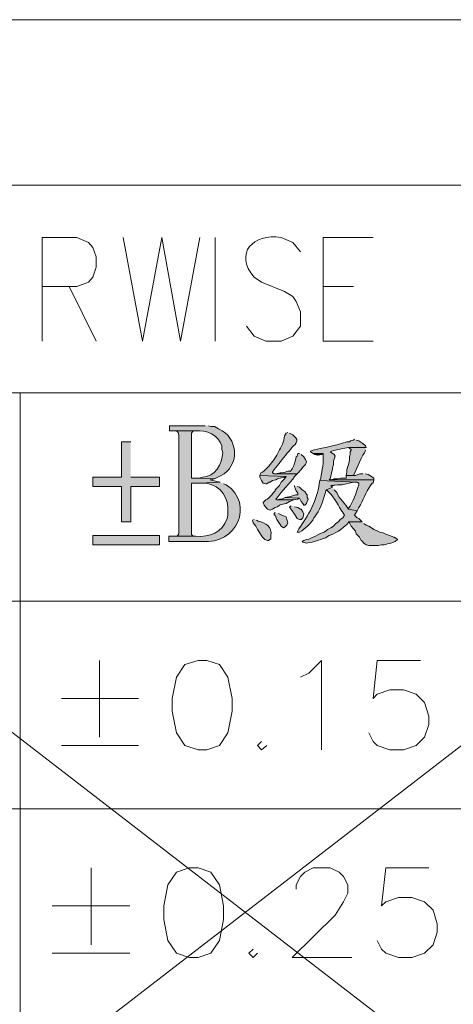
# Model space of a CAD drawing. Units: inches. Extents: x -13.5 to 83.4, y 16.2 to 82.9.
# Drawn here: x 74.5 to 78.2, y 74.6 to 82.9 of the extents above; entities that cross this region are included whole.
import ezdxf

# ---------------------------------------------------------------- set-up
doc = ezdxf.new("R2010")
doc.units = ezdxf.units.IN
doc.header["$MEASUREMENT"] = 0
doc.layers.add('_U+30EC_U+30A4_U+30E4_U+30FC 1', color=7, linetype='Continuous')

msp = doc.modelspace()

# ---------------------------------------------------------------- hatches: boundary and pattern name
at = {"layer": '_U+30EC_U+30A4_U+30E4_U+30FC 1', "true_color": 0xffffff}
h = msp.add_hatch(color=7, dxfattribs=at)
edge = h.paths.add_edge_path()
edge.add_spline(control_points=[(76.0907, 79.4585), (76.0907, 79.4585), (75.7943, 79.4585), (75.7943, 79.4585), (75.7943, 79.4585), (75.7943, 79.4162), (75.7943, 79.4162), (75.7943, 79.4162), (76.013, 79.4162), (76.013, 79.4162), (76.1031, 79.4222), (76.2042, 79.383), (76.2318, 79.2892), (76.2318, 79.2892), (76.2318, 79.2609), (76.2318, 79.2609), (76.2318, 79.2609), (76.2388, 79.2327), (76.2388, 79.2327), (76.2331, 79.1431), (76.1736, 79.0269), (76.0695, 79.0281), (76.0695, 79.0281), (76.0413, 79.021), (76.0413, 79.021), (76.0413, 79.021), (75.9778, 79.021), (75.9778, 79.021), (75.9778, 79.021), (76.1683, 79.014), (76.1683, 79.014), (76.1683, 79.014), (76.1965, 79.0281), (76.1965, 79.0281), (76.2788, 79.058), (76.3203, 79.1208), (76.3376, 79.2045), (76.3376, 79.2045), (76.3376, 79.2539), (76.3376, 79.2539), (76.3086, 79.3748), (76.2703, 79.3985), (76.1683, 79.4514), (76.1683, 79.4514), (76.14, 79.4514), (76.14, 79.4514), (76.14, 79.4514), (76.1189, 79.4585), (76.1189, 79.4585)], knot_values=[0, 0, 0, 0, 0.117593, 0.117593, 0.117593, 0.235185, 0.235185, 0.235185, 0.352778, 0.352778, 0.352778, 0.47037, 0.47037, 0.47037, 0.587963, 0.587963, 0.587963, 0.705556, 0.705556, 0.705556, 0.823148, 0.823148, 0.823148, 0.940741, 0.940741, 0.940741, 1.058333, 1.058333, 1.058333, 1.175926, 1.175926, 1.175926, 1.293519, 1.293519, 1.293519, 1.411111, 1.411111, 1.411111, 1.528704, 1.528704, 1.528704, 1.646296, 1.646296, 1.646296, 1.763889, 1.763889, 1.763889, 1.881481, 1.881481, 1.881481, 1.881481], degree=3, periodic=0)
edge.add_line((76.1189, 79.4585), (76.0907, 79.4585))
for points in [[(75.8367, 79.4162), (75.8508, 79.4162), (75.8649, 79.402), (75.8719, 79.3809), (75.8719, 78.5554), (75.8578, 78.5342), (75.8367, 78.5342), (76.013, 78.5342), (75.9919, 78.5342), (75.9778, 78.5483), (75.9778, 78.9787), (76.0483, 78.9787), (76.2177, 78.9858), (76.1894, 78.9928), (76.133, 79.0069), (76.14, 79.0069), (76.1683, 79.014), (75.9778, 79.021), (75.9778, 79.395), (75.9919, 79.4162), (76.013, 79.4162)], [(75.4698, 79.3244), (75.3922, 79.3244), (75.3922, 79.0281), (75.1523, 79.0281), (75.1523, 78.9505), (75.3922, 78.9505), (75.3922, 78.6542), (75.4698, 78.6542), (75.4698, 78.9505), (75.7097, 78.9505), (75.7097, 79.0281), (75.4698, 79.0281)], [(77.4383, 79.275), (77.2901, 79.275), (77.3113, 79.2609), (77.3113, 79.2539), (77.3042, 79.2398), (77.3042, 79.2186), (77.2972, 79.1974), (77.2972, 79.1692), (77.2901, 79.1339), (77.276, 79.0916), (77.276, 79.0704), (77.2689, 79.0422), (77.3324, 79.0422), (77.3959, 79.1833), (77.41, 79.2115), (77.4242, 79.2327), (77.4312, 79.2539)], [(76.8809, 79.2257), (76.8668, 79.2257), (76.8597, 79.2045), (76.8527, 79.1974), (76.8456, 79.1692), (76.8315, 79.1269), (76.8174, 79.0987), (76.8033, 79.0775), (76.7821, 79.0775), (76.7609, 79.0704), (76.7257, 79.0634), (76.7186, 79.0634), (76.6833, 79.0563), (76.6692, 79.0563), (76.8597, 79.0563), (76.895, 79.0916), (76.9091, 79.1128), (76.9303, 79.1339), (76.9373, 79.1551), (76.9303, 79.1763), (76.9162, 79.1974), (76.895, 79.2186)], [(76.9938, 79.2257), (77.0079, 79.2186), (77.029, 79.2115), (77.0361, 79.2115), (77.0643, 79.2186), (77.0784, 79.2257)], [(76.5493, 79.0422), (76.5493, 79.0281), (76.5634, 78.9999), (76.5775, 78.9787), (76.5987, 78.9717), (76.6057, 78.9717), (76.6269, 78.9858), (76.6339, 78.9858), (76.6551, 78.9999), (76.6833, 79.0069), (76.6974, 79.014), (76.7186, 79.021), (76.7539, 79.0281), (76.768, 79.0352)], [(77.41, 79.0563), (77.3889, 79.0563), (77.3677, 79.0493), (77.3465, 79.0422), (77.2689, 79.0422), (77.2689, 79.021), (77.2266, 79.021), (77.1984, 79.014), (77.1702, 79.014), (77.1419, 79.0069), (77.1278, 79.0069), (77.5018, 79.0069), (77.5018, 79.021), (77.4806, 79.0352), (77.4524, 79.0493), (77.4312, 79.0563)], [(76.8385, 78.9575), (76.8385, 78.9505), (76.8456, 78.9293), (76.8527, 78.9152), (76.8668, 78.894), (76.8668, 78.8799), (76.8456, 78.8799), (76.8033, 78.8658), (76.7609, 78.8588), (76.8809, 78.8517), (76.895, 78.8235), (76.9091, 78.8094), (76.9162, 78.7953), (76.9232, 78.7953), (76.9373, 78.8094), (76.9444, 78.8235), (76.9514, 78.8447), (76.9444, 78.8588), (76.9444, 78.8799), (76.9373, 78.887), (76.9232, 78.9082), (76.902, 78.9223), (76.8809, 78.9434), (76.8597, 78.9505)], [(77.1984, 78.9646), (77.1419, 78.9575), (77.1702, 78.9575)], [(76.7609, 78.8588), (76.7327, 78.8447), (76.7115, 78.8447), (76.6974, 78.8376), (76.6904, 78.8376), (76.8315, 78.8376), (76.8668, 78.8447), (76.8738, 78.8517), (76.8809, 78.8517)], [(76.8103, 78.7882), (76.7962, 78.7812), (76.8033, 78.767), (76.8174, 78.7459), (76.8385, 78.7177), (76.8527, 78.6965), (76.8597, 78.6824), (76.8809, 78.6753), (76.895, 78.6753), (76.9091, 78.6894), (76.9162, 78.7177), (76.9091, 78.7388), (76.895, 78.76), (76.8879, 78.76), (76.8668, 78.7741), (76.8385, 78.7812)], [(76.6763, 78.7318), (76.6692, 78.7247), (76.6692, 78.7106), (76.6763, 78.7106), (76.6904, 78.6753), (76.7186, 78.633), (76.7257, 78.6189), (76.7468, 78.6048), (76.7609, 78.6118), (76.775, 78.6259), (76.7821, 78.6471), (76.775, 78.6753), (76.768, 78.6965), (76.7539, 78.7035), (76.7327, 78.7106), (76.7045, 78.7247)], [(77.403, 78.6542), (77.2901, 78.6542), (77.2972, 78.6471), (77.3113, 78.6189), (77.3324, 78.5977), (77.3465, 78.5765), (77.3536, 78.5554), (77.3818, 78.5272), (77.3959, 78.4989), (77.41, 78.4919), (77.41, 78.4848), (77.4171, 78.4778), (77.4383, 78.4637), (77.4594, 78.4566), (77.537, 78.4566), (77.5653, 78.4637), (77.5864, 78.4637), (77.6147, 78.4707), (77.6429, 78.4778), (77.6782, 78.4919), (77.6993, 78.506), (77.6923, 78.5131), (77.6711, 78.5272), (77.664, 78.5272), (77.6358, 78.5413), (77.6076, 78.5483), (77.5794, 78.5624), (77.5512, 78.5695), (77.5229, 78.5836), (77.5018, 78.5907), (77.4806, 78.6048), (77.4594, 78.6189), (77.4383, 78.6259), (77.4171, 78.64)]]:
    msp.add_hatch(color=7, dxfattribs=at).paths.add_polyline_path(points)
h = msp.add_hatch(color=7, dxfattribs=at)
edge = h.paths.add_edge_path()
edge.add_spline(control_points=[(76.7821, 79.4021), (76.7821, 79.4021), (76.768, 79.395), (76.768, 79.395), (76.768, 79.395), (76.7539, 79.3738), (76.7539, 79.3738), (76.7492, 79.3261), (76.7287, 79.2809), (76.7045, 79.2398), (76.7045, 79.2398), (76.6904, 79.2115), (76.6904, 79.2115), (76.6904, 79.2115), (76.6692, 79.1763), (76.6692, 79.1763), (76.637, 79.1383), (76.6109, 79.1002), (76.5704, 79.0704), (76.5704, 79.0704), (76.5563, 79.0634), (76.5563, 79.0634), (76.5563, 79.0634), (76.5493, 79.0422), (76.5493, 79.0422), (76.5493, 79.0422), (76.768, 79.0352), (76.768, 79.0352), (76.768, 79.0352), (76.7539, 79.014), (76.7539, 79.014), (76.7539, 79.014), (76.7257, 78.9858), (76.7257, 78.9858), (76.7257, 78.9858), (76.7115, 78.9575), (76.7115, 78.9575), (76.7115, 78.9575), (76.6833, 78.9293), (76.6833, 78.9293), (76.6833, 78.9293), (76.6763, 78.9223), (76.6763, 78.9223), (76.6763, 78.9223), (76.6763, 78.9152), (76.6763, 78.9152), (76.6763, 78.9152), (76.6622, 78.9011), (76.6622, 78.9011), (76.6622, 78.9011), (76.648, 78.8799), (76.648, 78.8799), (76.648, 78.8799), (76.6128, 78.8447), (76.6128, 78.8447), (76.6128, 78.8447), (76.5987, 78.8376), (76.5987, 78.8376), (76.5987, 78.8376), (76.5775, 78.8164), (76.5775, 78.8164), (76.5775, 78.8164), (76.5845, 78.7953), (76.5845, 78.7953), (76.5845, 78.7953), (76.6057, 78.767), (76.6057, 78.767), (76.6057, 78.767), (76.6128, 78.76), (76.6128, 78.76), (76.6128, 78.76), (76.6339, 78.7529), (76.6339, 78.7529), (76.6339, 78.7529), (76.6551, 78.76), (76.6551, 78.76), (76.6551, 78.76), (76.6622, 78.767), (76.6622, 78.767), (76.6622, 78.767), (76.6763, 78.7741), (76.6763, 78.7741), (76.6763, 78.7741), (76.6974, 78.7812), (76.6974, 78.7812), (76.6974, 78.7812), (76.7115, 78.7953), (76.7115, 78.7953), (76.7115, 78.7953), (76.7398, 78.8023), (76.7398, 78.8023), (76.7398, 78.8023), (76.768, 78.8094), (76.768, 78.8094), (76.768, 78.8094), (76.7962, 78.8235), (76.7962, 78.8235), (76.7962, 78.8235), (76.8315, 78.8376), (76.8315, 78.8376), (76.8315, 78.8376), (76.6904, 78.8376), (76.6904, 78.8376), (76.6904, 78.8376), (76.6833, 78.8447), (76.6833, 78.8447), (76.6833, 78.8447), (76.6904, 78.8517), (76.6904, 78.8517), (76.7271, 78.9138), (76.8036, 78.9739), (76.8385, 79.0352), (76.8385, 79.0352), (76.8597, 79.0563), (76.8597, 79.0563), (76.8597, 79.0563), (76.6692, 79.0563), (76.6692, 79.0563), (76.6692, 79.0563), (76.6551, 79.0634), (76.6551, 79.0634), (76.6551, 79.0634), (76.6551, 79.0704), (76.6551, 79.0704), (76.6551, 79.0704), (76.6692, 79.0916), (76.6692, 79.0916), (76.7032, 79.1371), (76.7414, 79.1799), (76.775, 79.2257), (76.775, 79.2257), (76.7892, 79.2398), (76.7892, 79.2398), (76.7892, 79.2398), (76.8033, 79.2609), (76.8033, 79.2609), (76.8384, 79.2996), (76.8917, 79.3315), (76.8315, 79.3738), (76.8315, 79.3738), (76.8244, 79.3809), (76.8244, 79.3809), (76.8244, 79.3809), (76.7962, 79.395), (76.7962, 79.395)], knot_values=[0, 0, 0, 0, 0.117593, 0.117593, 0.117593, 0.235185, 0.235185, 0.235185, 0.352778, 0.352778, 0.352778, 0.47037, 0.47037, 0.47037, 0.587963, 0.587963, 0.587963, 0.705556, 0.705556, 0.705556, 0.823148, 0.823148, 0.823148, 0.940741, 0.940741, 0.940741, 1.058333, 1.058333, 1.058333, 1.175926, 1.175926, 1.175926, 1.293519, 1.293519, 1.293519, 1.411111, 1.411111, 1.411111, 1.528704, 1.528704, 1.528704, 1.646296, 1.646296, 1.646296, 1.763889, 1.763889, 1.763889, 1.881481, 1.881481, 1.881481, 1.999074, 1.999074, 1.999074, 2.116667, 2.116667, 2.116667, 2.234259, 2.234259, 2.234259, 2.351852, 2.351852, 2.351852, 2.469444, 2.469444, 2.469444, 2.587037, 2.587037, 2.587037, 2.70463, 2.70463, 2.70463, 2.822222, 2.822222, 2.822222, 2.939815, 2.939815, 2.939815, 3.057407, 3.057407, 3.057407, 3.175, 3.175, 3.175, 3.292593, 3.292593, 3.292593, 3.410185, 3.410185, 3.410185, 3.527778, 3.527778, 3.527778, 3.64537, 3.64537, 3.64537, 3.762963, 3.762963, 3.762963, 3.880556, 3.880556, 3.880556, 3.998148, 3.998148, 3.998148, 4.115741, 4.115741, 4.115741, 4.233333, 4.233333, 4.233333, 4.350926, 4.350926, 4.350926, 4.468519, 4.468519, 4.468519, 4.586111, 4.586111, 4.586111, 4.703704, 4.703704, 4.703704, 4.821296, 4.821296, 4.821296, 4.938889, 4.938889, 4.938889, 5.056481, 5.056481, 5.056481, 5.174074, 5.174074, 5.174074, 5.291667, 5.291667, 5.291667, 5.409259, 5.409259, 5.409259, 5.526852, 5.526852, 5.526852, 5.644444, 5.644444, 5.644444, 5.644444], degree=3, periodic=0)
edge.add_line((76.7962, 79.395), (76.7821, 79.4021))
h = msp.add_hatch(color=7, dxfattribs=at)
edge = h.paths.add_edge_path()
edge.add_spline(control_points=[(77.3395, 79.3456), (77.3395, 79.3456), (77.3324, 79.3385), (77.3324, 79.3385), (77.3324, 79.3385), (77.3042, 79.3315), (77.3042, 79.3315), (77.3042, 79.3315), (77.3042, 79.3244), (77.3042, 79.3244), (77.3042, 79.3244), (77.276, 79.3244), (77.276, 79.3244), (77.1714, 79.2861), (77.0968, 79.2787), (76.9938, 79.2539), (76.9938, 79.2539), (76.9726, 79.2468), (76.9726, 79.2468), (76.9726, 79.2468), (76.9726, 79.2398), (76.9726, 79.2398), (76.9726, 79.2398), (76.9938, 79.2257), (76.9938, 79.2257), (76.9938, 79.2257), (77.0784, 79.2257), (77.0784, 79.2257), (77.0784, 79.2257), (77.0784, 79.2186), (77.0784, 79.2186), (77.0811, 79.1516), (77.0707, 79.0861), (77.0573, 79.021), (77.0573, 79.021), (77.0502, 78.9999), (77.0502, 78.9999), (77.0502, 78.9999), (77.3607, 78.9858), (77.3607, 78.9858), (77.3607, 78.9858), (77.3748, 78.9787), (77.3748, 78.9787), (77.3748, 78.9787), (77.3748, 78.9646), (77.3748, 78.9646), (77.3597, 78.9094), (77.3242, 78.812), (77.2901, 78.767), (77.2901, 78.767), (77.2901, 78.76), (77.2901, 78.76), (77.2901, 78.76), (77.3607, 78.7459), (77.3607, 78.7459), (77.3607, 78.7459), (77.3748, 78.7741), (77.3748, 78.7741), (77.4153, 78.8301), (77.4329, 78.9056), (77.4735, 78.9575), (77.4735, 78.9575), (77.4877, 78.9787), (77.4877, 78.9787), (77.4877, 78.9787), (77.4947, 78.9787), (77.4947, 78.9787), (77.4947, 78.9787), (77.5018, 79.0069), (77.5018, 79.0069), (77.5018, 79.0069), (77.1278, 79.0069), (77.1278, 79.0069), (77.1278, 79.0069), (77.1349, 79.014), (77.1349, 79.014), (77.1349, 79.014), (77.156, 79.0987), (77.156, 79.0987), (77.156, 79.0987), (77.156, 79.1057), (77.156, 79.1057), (77.156, 79.1057), (77.1631, 79.1339), (77.1631, 79.1339), (77.1631, 79.1339), (77.1631, 79.1622), (77.1631, 79.1622), (77.1631, 79.1622), (77.1772, 79.2045), (77.1772, 79.2045), (77.1772, 79.2045), (77.1702, 79.2186), (77.1702, 79.2186), (77.1702, 79.2186), (77.149, 79.2327), (77.149, 79.2327), (77.149, 79.2327), (77.1349, 79.2398), (77.1349, 79.2398), (77.1349, 79.2398), (77.149, 79.2468), (77.149, 79.2468), (77.1844, 79.2543), (77.2569, 79.2732), (77.2901, 79.275), (77.2901, 79.275), (77.4383, 79.275), (77.4383, 79.275), (77.4383, 79.275), (77.4312, 79.2892), (77.4312, 79.2892), (77.4312, 79.2892), (77.41, 79.3103), (77.41, 79.3103), (77.41, 79.3103), (77.3748, 79.3315), (77.3748, 79.3315), (77.3748, 79.3315), (77.3536, 79.3385), (77.3536, 79.3385)], knot_values=[0, 0, 0, 0, 0.117593, 0.117593, 0.117593, 0.235185, 0.235185, 0.235185, 0.352778, 0.352778, 0.352778, 0.47037, 0.47037, 0.47037, 0.587963, 0.587963, 0.587963, 0.705556, 0.705556, 0.705556, 0.823148, 0.823148, 0.823148, 0.940741, 0.940741, 0.940741, 1.058333, 1.058333, 1.058333, 1.175926, 1.175926, 1.175926, 1.293519, 1.293519, 1.293519, 1.411111, 1.411111, 1.411111, 1.528704, 1.528704, 1.528704, 1.646296, 1.646296, 1.646296, 1.763889, 1.763889, 1.763889, 1.881481, 1.881481, 1.881481, 1.999074, 1.999074, 1.999074, 2.116667, 2.116667, 2.116667, 2.234259, 2.234259, 2.234259, 2.351852, 2.351852, 2.351852, 2.469444, 2.469444, 2.469444, 2.587037, 2.587037, 2.587037, 2.70463, 2.70463, 2.70463, 2.822222, 2.822222, 2.822222, 2.939815, 2.939815, 2.939815, 3.057407, 3.057407, 3.057407, 3.175, 3.175, 3.175, 3.292593, 3.292593, 3.292593, 3.410185, 3.410185, 3.410185, 3.527778, 3.527778, 3.527778, 3.64537, 3.64537, 3.64537, 3.762963, 3.762963, 3.762963, 3.880556, 3.880556, 3.880556, 3.998148, 3.998148, 3.998148, 4.115741, 4.115741, 4.115741, 4.233333, 4.233333, 4.233333, 4.350926, 4.350926, 4.350926, 4.468519, 4.468519, 4.468519, 4.586111, 4.586111, 4.586111, 4.703704, 4.703704, 4.703704, 4.703704], degree=3, periodic=0)
edge.add_line((77.3536, 79.3385), (77.3395, 79.3456))
h = msp.add_hatch(color=7, dxfattribs=at)
edge = h.paths.add_edge_path()
edge.add_spline(control_points=[(76.2177, 78.9858), (76.2177, 78.9858), (76.0483, 78.9787), (76.0483, 78.9787), (76.0483, 78.9787), (76.1048, 78.9787), (76.1048, 78.9787), (76.226, 78.9524), (76.2902, 78.8544), (76.2812, 78.7318), (76.2812, 78.7318), (76.2812, 78.7106), (76.2812, 78.7106), (76.2812, 78.7106), (76.2741, 78.6824), (76.2741, 78.6824), (76.2381, 78.565), (76.1262, 78.5269), (76.013, 78.5342), (76.013, 78.5342), (75.7873, 78.5342), (75.7873, 78.5342), (75.7873, 78.5342), (75.7873, 78.4919), (75.7873, 78.4919), (75.7873, 78.4919), (76.0695, 78.4919), (76.0695, 78.4919), (76.3496, 78.4582), (76.51, 78.8051), (76.267, 78.9646), (76.267, 78.9646), (76.2459, 78.9717), (76.2459, 78.9717)], knot_values=[0, 0, 0, 0, 0.117593, 0.117593, 0.117593, 0.235185, 0.235185, 0.235185, 0.352778, 0.352778, 0.352778, 0.47037, 0.47037, 0.47037, 0.587963, 0.587963, 0.587963, 0.705556, 0.705556, 0.705556, 0.823148, 0.823148, 0.823148, 0.940741, 0.940741, 0.940741, 1.058333, 1.058333, 1.058333, 1.175926, 1.175926, 1.175926, 1.293519, 1.293519, 1.293519, 1.293519], degree=3, periodic=0)
edge.add_line((76.2459, 78.9717), (76.2177, 78.9858))
h = msp.add_hatch(color=7, dxfattribs=at)
edge = h.paths.add_edge_path()
edge.add_spline(control_points=[(77.0502, 78.9999), (77.0502, 78.9999), (77.0432, 78.9717), (77.0432, 78.9717), (77.0315, 78.8461), (76.9511, 78.6978), (76.8738, 78.5977), (76.8738, 78.5977), (76.8597, 78.5695), (76.8597, 78.5695), (76.8597, 78.5695), (76.8809, 78.5695), (76.8809, 78.5695), (76.9285, 78.5996), (76.9767, 78.6349), (77.0008, 78.6894), (77.0008, 78.6894), (77.0079, 78.6965), (77.0079, 78.6965), (77.0079, 78.6965), (77.022, 78.7177), (77.022, 78.7177), (77.0584, 78.7687), (77.0834, 78.854), (77.0996, 78.9152), (77.0996, 78.9152), (77.1067, 78.9223), (77.1067, 78.9223), (77.1067, 78.9223), (77.156, 78.9434), (77.156, 78.9434), (77.156, 78.9434), (77.1419, 78.9575), (77.1419, 78.9575), (77.1419, 78.9575), (77.1984, 78.9646), (77.1984, 78.9646), (77.1984, 78.9646), (77.2337, 78.9646), (77.2337, 78.9646), (77.2337, 78.9646), (77.3324, 78.9858), (77.3324, 78.9858), (77.3324, 78.9858), (77.3607, 78.9858), (77.3607, 78.9858)], knot_values=[0, 0, 0, 0, 0.117593, 0.117593, 0.117593, 0.235185, 0.235185, 0.235185, 0.352778, 0.352778, 0.352778, 0.47037, 0.47037, 0.47037, 0.587963, 0.587963, 0.587963, 0.705556, 0.705556, 0.705556, 0.823148, 0.823148, 0.823148, 0.940741, 0.940741, 0.940741, 1.058333, 1.058333, 1.058333, 1.175926, 1.175926, 1.175926, 1.293519, 1.293519, 1.293519, 1.411111, 1.411111, 1.411111, 1.528704, 1.528704, 1.528704, 1.646296, 1.646296, 1.646296, 1.763889, 1.763889, 1.763889, 1.763889], degree=3, periodic=0)
edge.add_line((77.3607, 78.9858), (77.0502, 78.9999))
h = msp.add_hatch(color=7, dxfattribs=at)
edge = h.paths.add_edge_path()
edge.add_spline(control_points=[(77.156, 78.9434), (77.156, 78.9434), (77.1067, 78.9223), (77.1067, 78.9223), (77.1067, 78.9223), (77.1278, 78.9011), (77.1278, 78.9011), (77.1716, 78.8598), (77.2074, 78.7826), (77.2407, 78.7318), (77.2407, 78.7318), (77.2548, 78.7106), (77.2548, 78.7106), (77.2548, 78.7106), (77.2407, 78.6894), (77.2407, 78.6894), (77.2407, 78.6894), (77.2195, 78.6753), (77.2195, 78.6753), (77.2195, 78.6753), (77.2054, 78.6542), (77.2054, 78.6542), (77.2054, 78.6542), (77.1843, 78.64), (77.1843, 78.64), (77.1843, 78.64), (77.1631, 78.6189), (77.1631, 78.6189), (77.1631, 78.6189), (77.1419, 78.6048), (77.1419, 78.6048), (77.1419, 78.6048), (77.1137, 78.5907), (77.1137, 78.5907), (77.1137, 78.5907), (77.1067, 78.5836), (77.1067, 78.5836), (77.1067, 78.5836), (77.0855, 78.5695), (77.0855, 78.5695), (77.041, 78.5575), (76.9888, 78.5133), (76.9373, 78.506), (76.9373, 78.506), (76.9162, 78.4989), (76.9162, 78.4989), (76.9162, 78.4989), (76.902, 78.4919), (76.902, 78.4919), (76.902, 78.4919), (76.9091, 78.4848), (76.9091, 78.4848), (76.9091, 78.4848), (76.9373, 78.4778), (76.9373, 78.4778), (77.0174, 78.4869), (77.032, 78.5047), (77.0996, 78.5201), (77.0996, 78.5201), (77.1067, 78.5272), (77.1067, 78.5272), (77.1067, 78.5272), (77.1278, 78.5413), (77.1278, 78.5413), (77.1679, 78.5456), (77.2462, 78.6034), (77.276, 78.633), (77.276, 78.633), (77.283, 78.64), (77.283, 78.64), (77.283, 78.64), (77.2901, 78.6542), (77.2901, 78.6542), (77.2901, 78.6542), (77.403, 78.6542), (77.403, 78.6542), (77.403, 78.6542), (77.3748, 78.6824), (77.3748, 78.6824), (77.3748, 78.6824), (77.3607, 78.6894), (77.3607, 78.6894), (77.3607, 78.6894), (77.3395, 78.7106), (77.3395, 78.7106), (77.3395, 78.7106), (77.3465, 78.7247), (77.3465, 78.7247), (77.3465, 78.7247), (77.3607, 78.7459), (77.3607, 78.7459), (77.3607, 78.7459), (77.2901, 78.76), (77.2901, 78.76), (77.2613, 78.8109), (77.2141, 78.8449), (77.1913, 78.9011), (77.1913, 78.9011), (77.1702, 78.9223), (77.1702, 78.9223)], knot_values=[0, 0, 0, 0, 0.117593, 0.117593, 0.117593, 0.235185, 0.235185, 0.235185, 0.352778, 0.352778, 0.352778, 0.47037, 0.47037, 0.47037, 0.587963, 0.587963, 0.587963, 0.705556, 0.705556, 0.705556, 0.823148, 0.823148, 0.823148, 0.940741, 0.940741, 0.940741, 1.058333, 1.058333, 1.058333, 1.175926, 1.175926, 1.175926, 1.293519, 1.293519, 1.293519, 1.411111, 1.411111, 1.411111, 1.528704, 1.528704, 1.528704, 1.646296, 1.646296, 1.646296, 1.763889, 1.763889, 1.763889, 1.881481, 1.881481, 1.881481, 1.999074, 1.999074, 1.999074, 2.116667, 2.116667, 2.116667, 2.234259, 2.234259, 2.234259, 2.351852, 2.351852, 2.351852, 2.469444, 2.469444, 2.469444, 2.587037, 2.587037, 2.587037, 2.70463, 2.70463, 2.70463, 2.822222, 2.822222, 2.822222, 2.939815, 2.939815, 2.939815, 3.057407, 3.057407, 3.057407, 3.175, 3.175, 3.175, 3.292593, 3.292593, 3.292593, 3.410185, 3.410185, 3.410185, 3.527778, 3.527778, 3.527778, 3.64537, 3.64537, 3.64537, 3.762963, 3.762963, 3.762963, 3.880556, 3.880556, 3.880556, 3.880556], degree=3, periodic=0)
edge.add_line((77.1702, 78.9223), (77.156, 78.9434))
h = msp.add_hatch(color=7, dxfattribs=at)
edge = h.paths.add_edge_path()
edge.add_spline(control_points=[(76.4999, 78.6753), (76.4999, 78.6753), (76.4858, 78.6683), (76.4858, 78.6683), (76.4858, 78.6683), (76.4928, 78.6471), (76.4928, 78.6471), (76.4928, 78.6471), (76.514, 78.6189), (76.514, 78.6189), (76.514, 78.6189), (76.5281, 78.5907), (76.5281, 78.5907), (76.5281, 78.5907), (76.5704, 78.5272), (76.5704, 78.5272), (76.5704, 78.5272), (76.5916, 78.506), (76.5916, 78.506), (76.5916, 78.506), (76.6128, 78.4989), (76.6128, 78.4989), (76.6128, 78.4989), (76.6198, 78.4989), (76.6198, 78.4989), (76.6198, 78.4989), (76.641, 78.5131), (76.641, 78.5131), (76.641, 78.5131), (76.641, 78.5413), (76.641, 78.5413), (76.6518, 78.6129), (76.5971, 78.6484), (76.5352, 78.6612), (76.5352, 78.6612), (76.521, 78.6683), (76.521, 78.6683)], knot_values=[0, 0, 0, 0, 0.117593, 0.117593, 0.117593, 0.235185, 0.235185, 0.235185, 0.352778, 0.352778, 0.352778, 0.47037, 0.47037, 0.47037, 0.587963, 0.587963, 0.587963, 0.705556, 0.705556, 0.705556, 0.823148, 0.823148, 0.823148, 0.940741, 0.940741, 0.940741, 1.058333, 1.058333, 1.058333, 1.175926, 1.175926, 1.175926, 1.293519, 1.293519, 1.293519, 1.411111, 1.411111, 1.411111, 1.411111], degree=3, periodic=0)
edge.add_line((76.521, 78.6683), (76.4999, 78.6753))
h = msp.add_hatch(color=7, dxfattribs=at)
h.dxf.hatch_style = 2
h.paths.add_polyline_path([(75.7097, 78.4637), (75.7097, 78.5413), (75.1523, 78.5413), (75.1523, 78.4637)])

# ---------------------------------------------------------------- linework, layer by layer
at = {"layer": '_U+30EC_U+30A4_U+30E4_U+30FC 1', "color": 7, "lineweight": 5, "true_color": 0xffffff}
for points in [[(82.0526, 81.4693), (-12.0685, 81.4693), (-12.0685, 17.5672)], [(59.8205, 81.4693), (82.0526, 81.4693)], [(74.7289, 80.164), (74.7289, 81.0319), (75.0182, 81.0319), (75.117, 80.9895), (75.1523, 80.9472), (75.1805, 80.8696), (75.1805, 80.7849), (75.1523, 80.7003), (75.117, 80.6579), (75.0182, 80.6227), (74.7289, 80.6227)], [(75.4063, 81.0319), (75.5685, 80.164), (75.7308, 81.0319), (75.886, 80.164), (76.0483, 81.0319)], [(76.1753, 80.164), (76.1753, 81.0319)], [(77.0784, 80.164), (77.0784, 81.0319), (77.4947, 81.0319)], [(74.9547, 80.6227), (75.1805, 80.164)], [(77.0784, 80.6227), (77.3324, 80.6227)], [(77.0784, 80.164), (77.4947, 80.164)], [(63.2989, 79.7337), (82.0526, 79.7337)], [(70.799, 71.0483), (82.0526, 79.7337), (70.799, 79.7337), (82.0526, 71.0483)], [(74.5455, 79.7337), (74.5455, 71.0483)], [(63.2989, 77.9909), (82.0526, 77.9909)], [(75.2087, 77.497), (75.2087, 76.855)], [(76.0342, 77.497), (75.9213, 77.4618), (75.8508, 77.3559), (75.8155, 77.1795), (75.8155, 77.0737), (75.8508, 76.8903), (75.9213, 76.7844), (76.0342, 76.7492), (76.1048, 76.7492), (76.2106, 76.7844), (76.2812, 76.8903), (76.3164, 77.0737), (76.3164, 77.1795), (76.2812, 77.3559), (76.2106, 77.4618), (76.1048, 77.497), (76.0342, 77.497)], [(76.8879, 77.3559), (76.9585, 77.3912), (77.0643, 77.497), (77.0643, 76.7492)], [(77.8898, 77.497), (77.53, 77.497), (77.4947, 77.1795), (77.53, 77.2148), (77.6358, 77.2501), (77.7487, 77.2501), (77.8545, 77.2148), (77.9251, 77.1443), (77.9604, 77.0314), (77.9604, 76.9608), (77.9251, 76.855), (77.8545, 76.7844), (77.7487, 76.7492), (77.6358, 76.7492), (77.53, 76.7844), (77.4947, 76.8197), (77.4594, 76.8903)], [(74.8912, 77.1795), (75.5333, 77.1795)], [(76.5634, 76.8197), (76.5281, 76.7844), (76.5634, 76.7492), (76.6057, 76.7844)], [(74.8912, 76.7844), (75.5333, 76.7844)], [(63.2989, 76.2553), (82.0526, 76.2553)], [(75.1382, 75.7614), (75.1382, 75.1193)], [(75.9566, 75.7614), (75.8508, 75.7261), (75.7802, 75.6203), (75.7449, 75.4439), (75.7449, 75.331), (75.7802, 75.1546), (75.8508, 75.0488), (75.9566, 75.0135), (76.0342, 75.0135), (76.14, 75.0488), (76.2106, 75.1546), (76.2459, 75.331), (76.2459, 75.4439), (76.2106, 75.6203), (76.14, 75.7261), (76.0342, 75.7614), (75.9566, 75.7614)], [(76.8527, 75.585), (76.8527, 75.6203), (76.8879, 75.6908), (76.9232, 75.7261), (76.9938, 75.7614), (77.1349, 75.7614), (77.2125, 75.7261), (77.2478, 75.6908), (77.283, 75.6203), (77.283, 75.5497), (77.2478, 75.4792), (77.1772, 75.3663), (76.8174, 75.0135), (77.3183, 75.0135)], [(77.9604, 75.7614), (77.6005, 75.7614), (77.5653, 75.4439), (77.6005, 75.4792), (77.7064, 75.5144), (77.8193, 75.5144), (77.9251, 75.4792), (77.9957, 75.4086), (78.0309, 75.2957), (78.0309, 75.2252), (77.9957, 75.1193), (77.9251, 75.0488), (77.8193, 75.0135), (77.7064, 75.0135), (77.6005, 75.0488), (77.5653, 75.084), (77.53, 75.1546)], [(74.8136, 75.4439), (75.4627, 75.4439)], [(76.4928, 75.084), (76.4575, 75.0488), (76.4928, 75.0135), (76.5281, 75.0488)], [(74.8136, 75.0488), (75.4627, 75.0488)]]:
    msp.add_lwpolyline(points, dxfattribs=at)
at = {"layer": '_U+30EC_U+30A4_U+30E4_U+30FC 1', "lineweight": 0}
for points in [[(75.8367, 79.4162), (75.8508, 79.4162), (75.8649, 79.402), (75.8719, 79.3809), (75.8719, 78.5554), (75.8578, 78.5342), (75.8367, 78.5342), (76.013, 78.5342), (75.9919, 78.5342), (75.9778, 78.5483), (75.9778, 78.9787), (76.0483, 78.9787), (76.2177, 78.9858), (76.1894, 78.9928), (76.133, 79.0069), (76.14, 79.0069), (76.1683, 79.014), (75.9778, 79.021), (75.9778, 79.395), (75.9919, 79.4162), (76.013, 79.4162)], [(75.4698, 79.3244), (75.3922, 79.3244), (75.3922, 79.0281), (75.1523, 79.0281), (75.1523, 78.9505), (75.3922, 78.9505), (75.3922, 78.6542), (75.4698, 78.6542), (75.4698, 78.9505), (75.7097, 78.9505), (75.7097, 79.0281), (75.4698, 79.0281)], [(77.4383, 79.275), (77.2901, 79.275), (77.3113, 79.2609), (77.3113, 79.2539), (77.3042, 79.2398), (77.3042, 79.2186), (77.2972, 79.1974), (77.2972, 79.1692), (77.2901, 79.1339), (77.276, 79.0916), (77.276, 79.0704), (77.2689, 79.0422), (77.3324, 79.0422), (77.3959, 79.1833), (77.41, 79.2115), (77.4242, 79.2327), (77.4312, 79.2539)], [(76.8809, 79.2257), (76.8668, 79.2257), (76.8597, 79.2045), (76.8527, 79.1974), (76.8456, 79.1692), (76.8315, 79.1269), (76.8174, 79.0987), (76.8033, 79.0775), (76.7821, 79.0775), (76.7609, 79.0704), (76.7257, 79.0634), (76.7186, 79.0634), (76.6833, 79.0563), (76.6692, 79.0563), (76.8597, 79.0563), (76.895, 79.0916), (76.9091, 79.1128), (76.9303, 79.1339), (76.9373, 79.1551), (76.9303, 79.1763), (76.9162, 79.1974), (76.895, 79.2186)], [(76.9938, 79.2257), (77.0079, 79.2186), (77.029, 79.2115), (77.0361, 79.2115), (77.0643, 79.2186), (77.0784, 79.2257)], [(76.5493, 79.0422), (76.5493, 79.0281), (76.5634, 78.9999), (76.5775, 78.9787), (76.5987, 78.9717), (76.6057, 78.9717), (76.6269, 78.9858), (76.6339, 78.9858), (76.6551, 78.9999), (76.6833, 79.0069), (76.6974, 79.014), (76.7186, 79.021), (76.7539, 79.0281), (76.768, 79.0352)], [(77.41, 79.0563), (77.3889, 79.0563), (77.3677, 79.0493), (77.3465, 79.0422), (77.2689, 79.0422), (77.2689, 79.021), (77.2266, 79.021), (77.1984, 79.014), (77.1702, 79.014), (77.1419, 79.0069), (77.1278, 79.0069), (77.5018, 79.0069), (77.5018, 79.021), (77.4806, 79.0352), (77.4524, 79.0493), (77.4312, 79.0563)], [(76.8385, 78.9575), (76.8385, 78.9505), (76.8456, 78.9293), (76.8527, 78.9152), (76.8668, 78.894), (76.8668, 78.8799), (76.8456, 78.8799), (76.8033, 78.8658), (76.7609, 78.8588), (76.8809, 78.8517), (76.895, 78.8235), (76.9091, 78.8094), (76.9162, 78.7953), (76.9232, 78.7953), (76.9373, 78.8094), (76.9444, 78.8235), (76.9514, 78.8447), (76.9444, 78.8588), (76.9444, 78.8799), (76.9373, 78.887), (76.9232, 78.9082), (76.902, 78.9223), (76.8809, 78.9434), (76.8597, 78.9505)], [(77.1984, 78.9646), (77.1419, 78.9575), (77.1702, 78.9575)], [(76.7609, 78.8588), (76.7327, 78.8447), (76.7115, 78.8447), (76.6974, 78.8376), (76.6904, 78.8376), (76.8315, 78.8376), (76.8668, 78.8447), (76.8738, 78.8517), (76.8809, 78.8517)], [(76.8103, 78.7882), (76.7962, 78.7812), (76.8033, 78.767), (76.8174, 78.7459), (76.8385, 78.7177), (76.8527, 78.6965), (76.8597, 78.6824), (76.8809, 78.6753), (76.895, 78.6753), (76.9091, 78.6894), (76.9162, 78.7177), (76.9091, 78.7388), (76.895, 78.76), (76.8879, 78.76), (76.8668, 78.7741), (76.8385, 78.7812)], [(76.6763, 78.7318), (76.6692, 78.7247), (76.6692, 78.7106), (76.6763, 78.7106), (76.6904, 78.6753), (76.7186, 78.633), (76.7257, 78.6189), (76.7468, 78.6048), (76.7609, 78.6118), (76.775, 78.6259), (76.7821, 78.6471), (76.775, 78.6753), (76.768, 78.6965), (76.7539, 78.7035), (76.7327, 78.7106), (76.7045, 78.7247)], [(77.403, 78.6542), (77.2901, 78.6542), (77.2972, 78.6471), (77.3113, 78.6189), (77.3324, 78.5977), (77.3465, 78.5765), (77.3536, 78.5554), (77.3818, 78.5272), (77.3959, 78.4989), (77.41, 78.4919), (77.41, 78.4848), (77.4171, 78.4778), (77.4383, 78.4637), (77.4594, 78.4566), (77.537, 78.4566), (77.5653, 78.4637), (77.5864, 78.4637), (77.6147, 78.4707), (77.6429, 78.4778), (77.6782, 78.4919), (77.6993, 78.506), (77.6923, 78.5131), (77.6711, 78.5272), (77.664, 78.5272), (77.6358, 78.5413), (77.6076, 78.5483), (77.5794, 78.5624), (77.5512, 78.5695), (77.5229, 78.5836), (77.5018, 78.5907), (77.4806, 78.6048), (77.4594, 78.6189), (77.4383, 78.6259), (77.4171, 78.64)], [(75.7097, 78.4637), (75.7097, 78.5413), (75.1523, 78.5413), (75.1523, 78.4637), (75.7097, 78.4637)]]:
    msp.add_lwpolyline(points, dxfattribs=at)
at = {"layer": '_U+30EC_U+30A4_U+30E4_U+30FC 1', "color": 7, "lineweight": 5, "true_color": 0xffffff}
for points, knots in [([(-13.4514, 82.8522), (-13.4514, 82.8522), (83.4355, 82.8522), (83.4355, 82.8522), (83.4355, 82.8522), (-13.4514, 82.8522), (-13.4514, 82.8522)], [0, 0, 0, 0, 1, 1, 1, 2, 2, 2, 2]), ([(76.8879, 80.9119), (76.8879, 80.9119), (76.8244, 80.9895), (76.8244, 80.9895), (76.8244, 80.9895), (76.7256, 81.0319), (76.7256, 81.0319), (76.4945, 81.0706), (76.3302, 80.8988), (76.4999, 80.7003), (76.4999, 80.7003), (76.5634, 80.6579), (76.5634, 80.6579), (76.5634, 80.6579), (76.7539, 80.5803), (76.7539, 80.5803), (76.7539, 80.5803), (76.8244, 80.538), (76.8244, 80.538), (76.8244, 80.538), (76.8526, 80.4957), (76.8526, 80.4957), (76.8526, 80.4957), (76.8879, 80.411), (76.8879, 80.411), (76.8879, 80.411), (76.8879, 80.291), (76.8879, 80.291), (76.8879, 80.291), (76.8244, 80.2064), (76.8244, 80.2064), (76.8244, 80.2064), (76.7256, 80.164), (76.7256, 80.164), (76.7256, 80.164), (76.5986, 80.164), (76.5986, 80.164), (76.5986, 80.164), (76.4999, 80.2064), (76.4999, 80.2064), (76.4999, 80.2064), (76.4364, 80.291), (76.4364, 80.291)], [0, 0, 0, 0, 1, 1, 1, 2, 2, 2, 3, 3, 3, 4, 4, 4, 5, 5, 5, 6, 6, 6, 7, 7, 7, 8, 8, 8, 9, 9, 9, 10, 10, 10, 11, 11, 11, 12, 12, 12, 13, 13, 13, 14, 14, 14, 14])]:
    msp.add_open_spline(points, degree=3, knots=knots, dxfattribs=at)
at = {"layer": '_U+30EC_U+30A4_U+30E4_U+30FC 1', "lineweight": 0}
for points, knots in [([(76.0907, 79.4585), (76.0907, 79.4585), (75.7943, 79.4585), (75.7943, 79.4585), (75.7943, 79.4585), (75.7943, 79.4162), (75.7943, 79.4162), (75.7943, 79.4162), (76.013, 79.4162), (76.013, 79.4162), (76.1031, 79.4222), (76.2042, 79.383), (76.2318, 79.2892), (76.2318, 79.2892), (76.2318, 79.2609), (76.2318, 79.2609), (76.2318, 79.2609), (76.2388, 79.2327), (76.2388, 79.2327), (76.2331, 79.1431), (76.1736, 79.0269), (76.0695, 79.0281), (76.0695, 79.0281), (76.0413, 79.021), (76.0413, 79.021), (76.0413, 79.021), (75.9778, 79.021), (75.9778, 79.021), (75.9778, 79.021), (76.1683, 79.014), (76.1683, 79.014), (76.1683, 79.014), (76.1965, 79.0281), (76.1965, 79.0281), (76.2788, 79.058), (76.3203, 79.1208), (76.3376, 79.2045), (76.3376, 79.2045), (76.3376, 79.2539), (76.3376, 79.2539), (76.3086, 79.3748), (76.2703, 79.3985), (76.1683, 79.4514), (76.1683, 79.4514), (76.14, 79.4514), (76.14, 79.4514), (76.14, 79.4514), (76.1189, 79.4585), (76.1189, 79.4585)], [0, 0, 0, 0, 1, 1, 1, 2, 2, 2, 3, 3, 3, 4, 4, 4, 5, 5, 5, 6, 6, 6, 7, 7, 7, 8, 8, 8, 9, 9, 9, 10, 10, 10, 11, 11, 11, 12, 12, 12, 13, 13, 13, 14, 14, 14, 15, 15, 15, 16, 16, 16, 16]), ([(76.7821, 79.4021), (76.7821, 79.4021), (76.768, 79.395), (76.768, 79.395), (76.768, 79.395), (76.7539, 79.3738), (76.7539, 79.3738), (76.7492, 79.3261), (76.7287, 79.2809), (76.7045, 79.2398), (76.7045, 79.2398), (76.6904, 79.2115), (76.6904, 79.2115), (76.6904, 79.2115), (76.6692, 79.1763), (76.6692, 79.1763), (76.637, 79.1383), (76.6109, 79.1002), (76.5704, 79.0704), (76.5704, 79.0704), (76.5563, 79.0634), (76.5563, 79.0634), (76.5563, 79.0634), (76.5493, 79.0422), (76.5493, 79.0422), (76.5493, 79.0422), (76.768, 79.0352), (76.768, 79.0352), (76.768, 79.0352), (76.7539, 79.014), (76.7539, 79.014), (76.7539, 79.014), (76.7257, 78.9858), (76.7257, 78.9858), (76.7257, 78.9858), (76.7115, 78.9575), (76.7115, 78.9575), (76.7115, 78.9575), (76.6833, 78.9293), (76.6833, 78.9293), (76.6833, 78.9293), (76.6763, 78.9223), (76.6763, 78.9223), (76.6763, 78.9223), (76.6763, 78.9152), (76.6763, 78.9152), (76.6763, 78.9152), (76.6622, 78.9011), (76.6622, 78.9011), (76.6622, 78.9011), (76.648, 78.8799), (76.648, 78.8799), (76.648, 78.8799), (76.6128, 78.8447), (76.6128, 78.8447), (76.6128, 78.8447), (76.5987, 78.8376), (76.5987, 78.8376), (76.5987, 78.8376), (76.5775, 78.8164), (76.5775, 78.8164), (76.5775, 78.8164), (76.5845, 78.7953), (76.5845, 78.7953), (76.5845, 78.7953), (76.6057, 78.767), (76.6057, 78.767), (76.6057, 78.767), (76.6128, 78.76), (76.6128, 78.76), (76.6128, 78.76), (76.6339, 78.7529), (76.6339, 78.7529), (76.6339, 78.7529), (76.6551, 78.76), (76.6551, 78.76), (76.6551, 78.76), (76.6622, 78.767), (76.6622, 78.767), (76.6622, 78.767), (76.6763, 78.7741), (76.6763, 78.7741), (76.6763, 78.7741), (76.6974, 78.7812), (76.6974, 78.7812), (76.6974, 78.7812), (76.7115, 78.7953), (76.7115, 78.7953), (76.7115, 78.7953), (76.7398, 78.8023), (76.7398, 78.8023), (76.7398, 78.8023), (76.768, 78.8094), (76.768, 78.8094), (76.768, 78.8094), (76.7962, 78.8235), (76.7962, 78.8235), (76.7962, 78.8235), (76.8315, 78.8376), (76.8315, 78.8376), (76.8315, 78.8376), (76.6904, 78.8376), (76.6904, 78.8376), (76.6904, 78.8376), (76.6833, 78.8447), (76.6833, 78.8447), (76.6833, 78.8447), (76.6904, 78.8517), (76.6904, 78.8517), (76.7271, 78.9138), (76.8036, 78.9739), (76.8385, 79.0352), (76.8385, 79.0352), (76.8597, 79.0563), (76.8597, 79.0563), (76.8597, 79.0563), (76.6692, 79.0563), (76.6692, 79.0563), (76.6692, 79.0563), (76.6551, 79.0634), (76.6551, 79.0634), (76.6551, 79.0634), (76.6551, 79.0704), (76.6551, 79.0704), (76.6551, 79.0704), (76.6692, 79.0916), (76.6692, 79.0916), (76.7032, 79.1371), (76.7414, 79.1799), (76.775, 79.2257), (76.775, 79.2257), (76.7892, 79.2398), (76.7892, 79.2398), (76.7892, 79.2398), (76.8033, 79.2609), (76.8033, 79.2609), (76.8384, 79.2996), (76.8917, 79.3315), (76.8315, 79.3738), (76.8315, 79.3738), (76.8244, 79.3809), (76.8244, 79.3809), (76.8244, 79.3809), (76.7962, 79.395), (76.7962, 79.395)], [0, 0, 0, 0, 1, 1, 1, 2, 2, 2, 3, 3, 3, 4, 4, 4, 5, 5, 5, 6, 6, 6, 7, 7, 7, 8, 8, 8, 9, 9, 9, 10, 10, 10, 11, 11, 11, 12, 12, 12, 13, 13, 13, 14, 14, 14, 15, 15, 15, 16, 16, 16, 17, 17, 17, 18, 18, 18, 19, 19, 19, 20, 20, 20, 21, 21, 21, 22, 22, 22, 23, 23, 23, 24, 24, 24, 25, 25, 25, 26, 26, 26, 27, 27, 27, 28, 28, 28, 29, 29, 29, 30, 30, 30, 31, 31, 31, 32, 32, 32, 33, 33, 33, 34, 34, 34, 35, 35, 35, 36, 36, 36, 37, 37, 37, 38, 38, 38, 39, 39, 39, 40, 40, 40, 41, 41, 41, 42, 42, 42, 43, 43, 43, 44, 44, 44, 45, 45, 45, 46, 46, 46, 47, 47, 47, 48, 48, 48, 48]), ([(77.3395, 79.3456), (77.3395, 79.3456), (77.3324, 79.3385), (77.3324, 79.3385), (77.3324, 79.3385), (77.3042, 79.3315), (77.3042, 79.3315), (77.3042, 79.3315), (77.3042, 79.3244), (77.3042, 79.3244), (77.3042, 79.3244), (77.276, 79.3244), (77.276, 79.3244), (77.1714, 79.2861), (77.0968, 79.2787), (76.9938, 79.2539), (76.9938, 79.2539), (76.9726, 79.2468), (76.9726, 79.2468), (76.9726, 79.2468), (76.9726, 79.2398), (76.9726, 79.2398), (76.9726, 79.2398), (76.9938, 79.2257), (76.9938, 79.2257), (76.9938, 79.2257), (77.0784, 79.2257), (77.0784, 79.2257), (77.0784, 79.2257), (77.0784, 79.2186), (77.0784, 79.2186), (77.0811, 79.1516), (77.0707, 79.0861), (77.0573, 79.021), (77.0573, 79.021), (77.0502, 78.9999), (77.0502, 78.9999), (77.0502, 78.9999), (77.3607, 78.9858), (77.3607, 78.9858), (77.3607, 78.9858), (77.3748, 78.9787), (77.3748, 78.9787), (77.3748, 78.9787), (77.3748, 78.9646), (77.3748, 78.9646), (77.3597, 78.9094), (77.3242, 78.812), (77.2901, 78.767), (77.2901, 78.767), (77.2901, 78.76), (77.2901, 78.76), (77.2901, 78.76), (77.3607, 78.7459), (77.3607, 78.7459), (77.3607, 78.7459), (77.3748, 78.7741), (77.3748, 78.7741), (77.4153, 78.8301), (77.4329, 78.9056), (77.4735, 78.9575), (77.4735, 78.9575), (77.4877, 78.9787), (77.4877, 78.9787), (77.4877, 78.9787), (77.4947, 78.9787), (77.4947, 78.9787), (77.4947, 78.9787), (77.5018, 79.0069), (77.5018, 79.0069), (77.5018, 79.0069), (77.1278, 79.0069), (77.1278, 79.0069), (77.1278, 79.0069), (77.1349, 79.014), (77.1349, 79.014), (77.1349, 79.014), (77.156, 79.0987), (77.156, 79.0987), (77.156, 79.0987), (77.156, 79.1057), (77.156, 79.1057), (77.156, 79.1057), (77.1631, 79.1339), (77.1631, 79.1339), (77.1631, 79.1339), (77.1631, 79.1622), (77.1631, 79.1622), (77.1631, 79.1622), (77.1772, 79.2045), (77.1772, 79.2045), (77.1772, 79.2045), (77.1702, 79.2186), (77.1702, 79.2186), (77.1702, 79.2186), (77.149, 79.2327), (77.149, 79.2327), (77.149, 79.2327), (77.1349, 79.2398), (77.1349, 79.2398), (77.1349, 79.2398), (77.149, 79.2468), (77.149, 79.2468), (77.1844, 79.2543), (77.2569, 79.2732), (77.2901, 79.275), (77.2901, 79.275), (77.4383, 79.275), (77.4383, 79.275), (77.4383, 79.275), (77.4312, 79.2892), (77.4312, 79.2892), (77.4312, 79.2892), (77.41, 79.3103), (77.41, 79.3103), (77.41, 79.3103), (77.3748, 79.3315), (77.3748, 79.3315), (77.3748, 79.3315), (77.3536, 79.3385), (77.3536, 79.3385)], [0, 0, 0, 0, 1, 1, 1, 2, 2, 2, 3, 3, 3, 4, 4, 4, 5, 5, 5, 6, 6, 6, 7, 7, 7, 8, 8, 8, 9, 9, 9, 10, 10, 10, 11, 11, 11, 12, 12, 12, 13, 13, 13, 14, 14, 14, 15, 15, 15, 16, 16, 16, 17, 17, 17, 18, 18, 18, 19, 19, 19, 20, 20, 20, 21, 21, 21, 22, 22, 22, 23, 23, 23, 24, 24, 24, 25, 25, 25, 26, 26, 26, 27, 27, 27, 28, 28, 28, 29, 29, 29, 30, 30, 30, 31, 31, 31, 32, 32, 32, 33, 33, 33, 34, 34, 34, 35, 35, 35, 36, 36, 36, 37, 37, 37, 38, 38, 38, 39, 39, 39, 40, 40, 40, 40]), ([(76.2177, 78.9858), (76.2177, 78.9858), (76.0483, 78.9787), (76.0483, 78.9787), (76.0483, 78.9787), (76.1048, 78.9787), (76.1048, 78.9787), (76.226, 78.9524), (76.2902, 78.8544), (76.2812, 78.7318), (76.2812, 78.7318), (76.2812, 78.7106), (76.2812, 78.7106), (76.2812, 78.7106), (76.2741, 78.6824), (76.2741, 78.6824), (76.2381, 78.565), (76.1262, 78.5269), (76.013, 78.5342), (76.013, 78.5342), (75.7873, 78.5342), (75.7873, 78.5342), (75.7873, 78.5342), (75.7873, 78.4919), (75.7873, 78.4919), (75.7873, 78.4919), (76.0695, 78.4919), (76.0695, 78.4919), (76.3496, 78.4582), (76.51, 78.8051), (76.267, 78.9646), (76.267, 78.9646), (76.2459, 78.9717), (76.2459, 78.9717)], [0, 0, 0, 0, 1, 1, 1, 2, 2, 2, 3, 3, 3, 4, 4, 4, 5, 5, 5, 6, 6, 6, 7, 7, 7, 8, 8, 8, 9, 9, 9, 10, 10, 10, 11, 11, 11, 11]), ([(77.0502, 78.9999), (77.0502, 78.9999), (77.0432, 78.9717), (77.0432, 78.9717), (77.0315, 78.8461), (76.9511, 78.6978), (76.8738, 78.5977), (76.8738, 78.5977), (76.8597, 78.5695), (76.8597, 78.5695), (76.8597, 78.5695), (76.8809, 78.5695), (76.8809, 78.5695), (76.9285, 78.5996), (76.9767, 78.6349), (77.0008, 78.6894), (77.0008, 78.6894), (77.0079, 78.6965), (77.0079, 78.6965), (77.0079, 78.6965), (77.022, 78.7177), (77.022, 78.7177), (77.0584, 78.7687), (77.0834, 78.854), (77.0996, 78.9152), (77.0996, 78.9152), (77.1067, 78.9223), (77.1067, 78.9223), (77.1067, 78.9223), (77.156, 78.9434), (77.156, 78.9434), (77.156, 78.9434), (77.1419, 78.9575), (77.1419, 78.9575), (77.1419, 78.9575), (77.1984, 78.9646), (77.1984, 78.9646), (77.1984, 78.9646), (77.2337, 78.9646), (77.2337, 78.9646), (77.2337, 78.9646), (77.3324, 78.9858), (77.3324, 78.9858), (77.3324, 78.9858), (77.3607, 78.9858), (77.3607, 78.9858)], [0, 0, 0, 0, 1, 1, 1, 2, 2, 2, 3, 3, 3, 4, 4, 4, 5, 5, 5, 6, 6, 6, 7, 7, 7, 8, 8, 8, 9, 9, 9, 10, 10, 10, 11, 11, 11, 12, 12, 12, 13, 13, 13, 14, 14, 14, 15, 15, 15, 15]), ([(77.156, 78.9434), (77.156, 78.9434), (77.1067, 78.9223), (77.1067, 78.9223), (77.1067, 78.9223), (77.1278, 78.9011), (77.1278, 78.9011), (77.1716, 78.8598), (77.2074, 78.7826), (77.2407, 78.7318), (77.2407, 78.7318), (77.2548, 78.7106), (77.2548, 78.7106), (77.2548, 78.7106), (77.2407, 78.6894), (77.2407, 78.6894), (77.2407, 78.6894), (77.2195, 78.6753), (77.2195, 78.6753), (77.2195, 78.6753), (77.2054, 78.6542), (77.2054, 78.6542), (77.2054, 78.6542), (77.1843, 78.64), (77.1843, 78.64), (77.1843, 78.64), (77.1631, 78.6189), (77.1631, 78.6189), (77.1631, 78.6189), (77.1419, 78.6048), (77.1419, 78.6048), (77.1419, 78.6048), (77.1137, 78.5907), (77.1137, 78.5907), (77.1137, 78.5907), (77.1067, 78.5836), (77.1067, 78.5836), (77.1067, 78.5836), (77.0855, 78.5695), (77.0855, 78.5695), (77.041, 78.5575), (76.9888, 78.5133), (76.9373, 78.506), (76.9373, 78.506), (76.9162, 78.4989), (76.9162, 78.4989), (76.9162, 78.4989), (76.902, 78.4919), (76.902, 78.4919), (76.902, 78.4919), (76.9091, 78.4848), (76.9091, 78.4848), (76.9091, 78.4848), (76.9373, 78.4778), (76.9373, 78.4778), (77.0174, 78.4869), (77.032, 78.5047), (77.0996, 78.5201), (77.0996, 78.5201), (77.1067, 78.5272), (77.1067, 78.5272), (77.1067, 78.5272), (77.1278, 78.5413), (77.1278, 78.5413), (77.1679, 78.5456), (77.2462, 78.6034), (77.276, 78.633), (77.276, 78.633), (77.283, 78.64), (77.283, 78.64), (77.283, 78.64), (77.2901, 78.6542), (77.2901, 78.6542), (77.2901, 78.6542), (77.403, 78.6542), (77.403, 78.6542), (77.403, 78.6542), (77.3748, 78.6824), (77.3748, 78.6824), (77.3748, 78.6824), (77.3607, 78.6894), (77.3607, 78.6894), (77.3607, 78.6894), (77.3395, 78.7106), (77.3395, 78.7106), (77.3395, 78.7106), (77.3465, 78.7247), (77.3465, 78.7247), (77.3465, 78.7247), (77.3607, 78.7459), (77.3607, 78.7459), (77.3607, 78.7459), (77.2901, 78.76), (77.2901, 78.76), (77.2613, 78.8109), (77.2141, 78.8449), (77.1913, 78.9011), (77.1913, 78.9011), (77.1702, 78.9223), (77.1702, 78.9223)], [0, 0, 0, 0, 1, 1, 1, 2, 2, 2, 3, 3, 3, 4, 4, 4, 5, 5, 5, 6, 6, 6, 7, 7, 7, 8, 8, 8, 9, 9, 9, 10, 10, 10, 11, 11, 11, 12, 12, 12, 13, 13, 13, 14, 14, 14, 15, 15, 15, 16, 16, 16, 17, 17, 17, 18, 18, 18, 19, 19, 19, 20, 20, 20, 21, 21, 21, 22, 22, 22, 23, 23, 23, 24, 24, 24, 25, 25, 25, 26, 26, 26, 27, 27, 27, 28, 28, 28, 29, 29, 29, 30, 30, 30, 31, 31, 31, 32, 32, 32, 33, 33, 33, 33]), ([(76.4999, 78.6753), (76.4999, 78.6753), (76.4858, 78.6683), (76.4858, 78.6683), (76.4858, 78.6683), (76.4928, 78.6471), (76.4928, 78.6471), (76.4928, 78.6471), (76.514, 78.6189), (76.514, 78.6189), (76.514, 78.6189), (76.5281, 78.5907), (76.5281, 78.5907), (76.5281, 78.5907), (76.5704, 78.5272), (76.5704, 78.5272), (76.5704, 78.5272), (76.5916, 78.506), (76.5916, 78.506), (76.5916, 78.506), (76.6128, 78.4989), (76.6128, 78.4989), (76.6128, 78.4989), (76.6198, 78.4989), (76.6198, 78.4989), (76.6198, 78.4989), (76.641, 78.5131), (76.641, 78.5131), (76.641, 78.5131), (76.641, 78.5413), (76.641, 78.5413), (76.6518, 78.6129), (76.5971, 78.6484), (76.5352, 78.6612), (76.5352, 78.6612), (76.521, 78.6683), (76.521, 78.6683)], [0, 0, 0, 0, 1, 1, 1, 2, 2, 2, 3, 3, 3, 4, 4, 4, 5, 5, 5, 6, 6, 6, 7, 7, 7, 8, 8, 8, 9, 9, 9, 10, 10, 10, 11, 11, 11, 12, 12, 12, 12])]:
    msp.add_open_spline(points, degree=3, knots=knots, dxfattribs=at)

doc.saveas('drawing.dxf')
